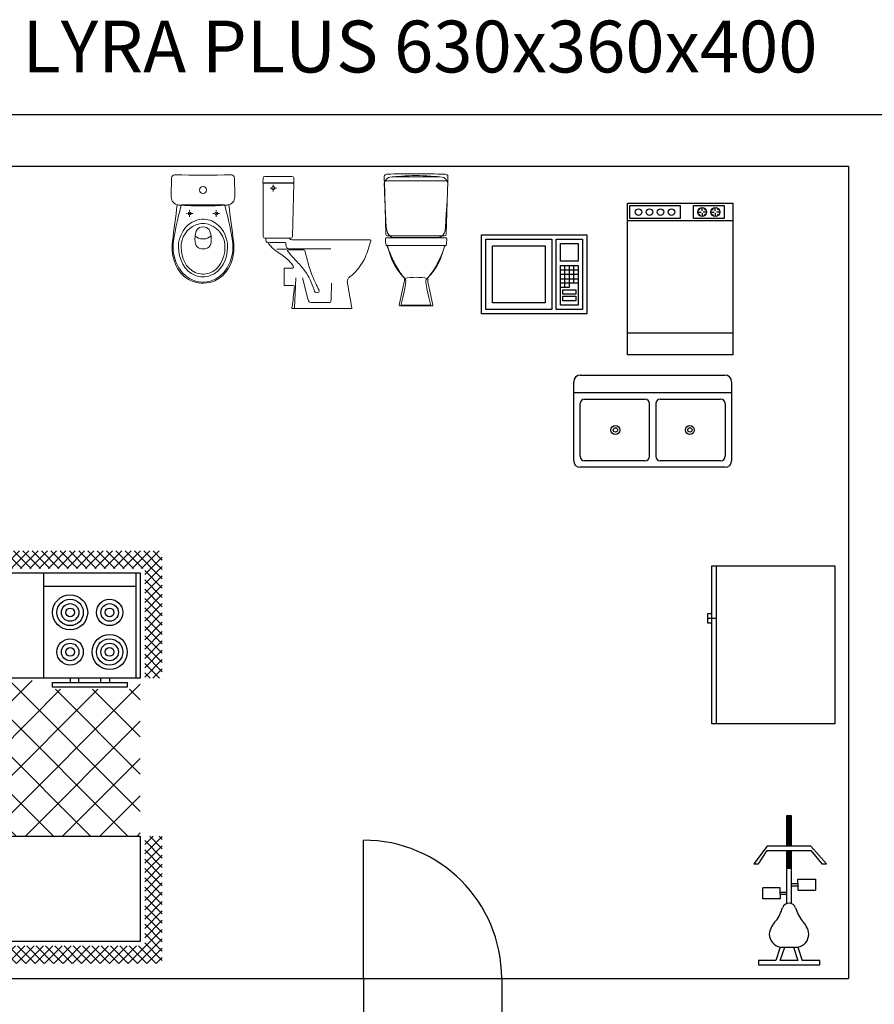
# Model space of a CAD drawing. Units: millimetres. Extents: x 0 to 1278616, y -50339 to 75156.
# Drawn here: x 577420 to 582368, y 22155 to 27853 of the extents above; entities that cross this region are included whole.
import ezdxf

# ---------------------------------------------------------------- set-up
doc = ezdxf.new("R2010")
doc.units = ezdxf.units.MM
doc.header["$LTSCALE"] = 20
for name, pattern in [('AI-Linetype-3', [0.405695, 0.254, -0.151695]), ('AI-Linetype-4', [0.405695, 0.254, -0.151695]), ('AI-Linetype-5', [0.405695, 0.254, -0.151695]), ('AI-Linetype-6', [0.405695, 0.254, -0.151695]), ('AI-Linetype-7', [0.405695, 0.254, -0.151695]), ('AI-Linetype-8', [0.405695, 0.254, -0.151695])]:
    doc.linetypes.add(name, pattern=pattern)
doc.layers.add('Vrstva 1', color=7, linetype='Continuous')
doc.styles.add('Times', font='times.ttf')

# ---------------------------------------------------------------- blocks, each defined once
blk = doc.blocks.new('Rozvržení kuchyně – 7 x 8 stop')
for p, q in [((-5, 81.32), (2.68, 89)), ((-5, 83.44), (0.56, 89)), ((-5, 85.56), (-1.56, 89)), ((-5, 87.68), (-3.68, 89)), ((-1, 84.97), (-5, 88.97)), ((1.09, 85), (-2.91, 89)), ((3.21, 85), (-0.79, 89)), ((0.81, 85), (4.81, 89)), ((5.34, 85), (1.34, 89)), ((2.93, 85), (6.93, 89)), ((7.46, 85), (3.46, 89)), ((5.05, 85), (9.05, 89)), ((9.58, 85), (5.58, 89)), ((7.17, 85), (11.17, 89)), ((11.7, 85), (7.7, 89)), ((9.29, 85), (13.29, 89)), ((13.82, 85), (9.82, 89)), ((11.41, 85), (15.41, 89)), ((15.94, 85), (11.94, 89)), ((13.53, 85), (17.53, 89)), ((18.06, 85), (14.06, 89)), ((15.65, 85), (19.65, 89)), ((20.18, 85), (16.18, 89)), ((17.78, 85), (21.78, 89)), ((22.31, 85), (18.31, 89)), ((19.9, 85), (23.9, 89)), ((24.43, 85), (20.43, 89)), ((22.02, 85), (26.02, 89)), ((26.55, 85), (22.55, 89)), ((24.14, 85), (28.14, 89)), ((28.67, 85), (24.67, 89)), ((26.26, 85), (30.26, 89)), ((30.79, 85), (26.79, 89)), ((28.38, 85), (32.38, 89)), ((32.91, 85), (28.91, 89)), ((30.5, 85), (34.5, 89)), ((35.03, 85), (31.03, 89)), ((32.63, 85), (36.63, 89)), ((37.16, 85), (33.16, 89)), ((34.75, 85), (38.75, 89)), ((39.28, 85), (35.28, 89)), ((36.87, 85), (40.87, 89)), ((41.4, 85), (37.4, 89)), ((38.99, 85), (42.99, 89)), ((43.52, 85), (39.52, 89)), ((41.11, 85), (45.11, 89)), ((45.64, 85), (41.64, 89)), ((43.23, 85), (47.23, 89)), ((47.76, 85), (43.76, 89)), ((45.35, 85), (49.35, 89)), ((49.88, 85), (45.88, 89)), ((47.47, 85), (51.47, 89)), ((52, 85), (48, 89)), ((49.6, 85), (53.6, 89)), ((54.13, 85), (50.13, 89)), ((51.72, 85), (55.72, 89)), ((56.25, 85), (52.25, 89)), ((53.84, 85), (57.84, 89)), ((58.37, 85), (54.37, 89)), ((55.96, 85), (59.96, 89)), ((60.49, 85), (56.49, 89)), ((58.08, 85), (62.08, 89)), ((62.61, 85), (58.61, 89)), ((60.2, 85), (64.2, 89)), ((64.73, 85), (60.73, 89)), ((62.32, 85), (66.32, 89)), ((66.85, 85), (62.85, 89)), ((64.45, 85), (68.45, 89)), ((68.97, 85), (64.97, 89)), ((66.57, 85), (70.57, 89)), ((71.1, 85), (67.1, 89)), ((68.69, 85), (72.69, 89)), ((73.22, 85), (69.22, 89)), ((70.81, 85), (74.81, 89)), ((75.34, 85), (71.34, 89)), ((72.93, 85), (76.93, 89)), ((77.46, 85), (73.46, 89)), ((75.05, 85), (79.05, 89)), ((79.58, 85), (75.58, 89)), ((77.17, 85), (81.17, 89)), ((81.7, 85), (77.7, 89)), ((79.29, 85), (83.29, 89)), ((83.82, 85), (79.82, 89)), ((81.42, 85), (85.42, 89)), ((85.95, 85), (81.95, 89)), ((83.54, 85), (87.54, 89)), ((88.07, 85), (84.07, 89)), ((85.66, 85), (89.66, 89)), ((90.19, 85), (86.19, 89)), ((87.78, 85), (91.78, 89)), ((92.31, 85), (88.31, 89)), ((89.9, 85), (93.9, 89)), ((94.43, 85), (90.43, 89)), ((92.02, 85), (96.02, 89)), ((96.55, 85), (92.55, 89)), ((94.14, 85), (98.14, 89)), ((101, 82.67), (94.67, 89)), ((96.27, 85), (100.27, 89)), ((101, 84.79), (96.79, 89)), ((97, 83.61), (101, 87.61)), ((101, 86.92), (98.92, 89)), ((-1, 82.85), (-5, 86.85)), ((97, 81.49), (101, 85.49)), ((-1, 80.73), (-5, 84.73)), ((-5, 79.19), (-1, 83.19)), ((34, 84), (96, 84)), ((34, 60), (34, 84)), ((96, 84), (96, 60)), ((101, 80.55), (97, 84.55)), ((97, 79.37), (101, 83.37)), ((-1, 78.61), (-5, 82.61)), ((-5, 77.07), (-1, 81.07)), ((74, 81), (95, 81)), ((101, 78.43), (97, 82.43)), ((97, 77.25), (101, 81.25)), ((-1, 76.49), (-5, 80.49)), ((-5, 74.95), (-1, 78.95)), ((101, 76.31), (97, 80.31)), ((97, 75.13), (101, 79.13)), ((-1, 74.36), (-5, 78.36)), ((-5, 72.83), (-1, 76.83)), ((101, 74.19), (97, 78.19)), ((97, 73.01), (101, 77.01)), ((-1, 72.24), (-5, 76.24)), ((-5, 70.71), (-1, 74.71)), ((-1, 70.12), (-5, 74.12)), ((101, 72.07), (97, 76.07)), ((97, 70.89), (101, 74.89)), ((-5, 68.59), (-1, 72.59)), ((-1, 68), (-5, 72)), ((101, 69.95), (97, 73.95)), ((97, 68.76), (101, 72.76)), ((101, 67.82), (97, 71.82)), ((-5, 66.47), (-1, 70.47)), ((-1, 65.88), (-5, 69.88)), ((97, 66.64), (101, 70.64)), ((101, 65.7), (97, 69.7)), ((-5, 64.35), (-1, 68.35)), ((-1, 63.76), (-5, 67.76)), ((97, 64.52), (101, 68.52)), ((101, 63.58), (97, 67.58)), ((-5, 62.22), (-1, 66.22)), ((-1, 61.64), (-5, 65.64)), ((97, 62.4), (101, 66.4)), ((101, 61.46), (97, 65.46)), ((-5, 60.1), (-1, 64.1)), ((-1, 59.52), (-5, 63.52)), ((97, 60.28), (101, 64.28)), ((100.34, 60), (97, 63.34)), ((-5, 57.98), (-1, 61.98)), ((-1, 57.39), (-5, 61.39)), ((98.22, 60), (97, 61.22)), ((98.84, 60), (101, 62.16)), ((-1.73, 56), (-5, 59.27)), ((-4.86, 56), (-1, 59.86)), ((10.4, 24), (45.9, 59.5)), ((18.88, 24), (54.38, 59.5)), ((27.37, 24), (62.87, 59.5)), ((33.03, 55.11), (37.41, 59.5)), ((96, 60), (34, 60)), ((35.85, 24), (71.35, 59.5)), ((76.2, 24), (40.7, 59.5)), ((84.68, 24), (49.18, 59.5)), ((93.17, 24), (57.67, 59.5)), ((61.31, 24), (96, 58.69)), ((96, 29.65), (66.15, 59.5)), ((80, 60), (80, 59)), ((82, 59), (82, 60)), ((87, 59), (87, 60)), ((89, 60), (89, 59)), ((100.96, 60), (101, 60.04)), ((-3.85, 56), (-5, 57.15)), ((-2.74, 56), (-1, 57.74)), ((0, 57), (33, 57)), ((67.71, 24), (33.68, 58.04)), ((44.34, 24), (77.84, 57.5)), ((52.82, 24), (86.32, 57.5)), ((96, 38.14), (76.64, 57.5)), ((96, 46.63), (85.13, 57.5)), ((96, 55.11), (93.57, 57.54)), ((0, 30.57), (24.43, 55)), ((0, 39.06), (15.94, 55)), ((0, 47.54), (7.46, 55)), ((1.91, 24), (32.91, 55)), ((33.77, 24), (2.77, 55)), ((42.26, 24), (11.26, 55)), ((50.74, 24), (19.74, 55)), ((59.23, 24), (28.23, 55)), ((31, 55), (31, 56)), ((32, 55), (31, 55)), ((32, 56), (32, 55)), ((69.79, 24), (96, 50.21)), ((25.29, 24), (0, 49.29)), ((16.8, 24), (0, 40.8)), ((78.28, 24), (96, 41.72)), ((8.32, 24), (0, 32.32)), ((86.76, 24), (96, 33.24)), ((95.25, 24), (96, 24.75)), ((-5, 21.92), (-2.92, 24)), ((-5, 19.8), (-1, 23.8)), ((-1, 19.21), (-5, 23.21)), ((-1, 21.33), (-3.67, 24)), ((-1, 23.45), (-1.55, 24)), ((0, 24), (96, 24)), ((0, 0), (0, 24)), ((96, 24), (96, 0)), ((97, 22.1), (98.9, 24)), ((97, 19.97), (101, 23.97)), ((101, 19.03), (97, 23.03)), ((101, 21.16), (98.16, 24)), ((101, 23.28), (100.28, 24)), ((-5, 17.68), (-1, 21.68)), ((-1, 17.09), (-5, 21.09)), ((97, 17.85), (101, 21.85)), ((101, 16.91), (97, 20.91)), ((-5, 15.55), (-1, 19.55)), ((-1, 14.97), (-5, 18.97)), ((47.25, 6.5), (47.25, 18.5)), ((48.75, 18.5), (48.75, 6.5)), ((97, 15.73), (101, 19.73)), ((101, 14.79), (97, 18.79)), ((-5, 13.43), (-1, 17.43)), ((-1, 12.85), (-5, 16.85)), ((97, 13.61), (101, 17.61)), ((101, 12.67), (97, 16.67)), ((-5, 11.31), (-1, 15.31)), ((-1, 10.73), (-5, 14.73)), ((97, 11.49), (101, 15.49)), ((101, 10.55), (97, 14.55)), ((-5, 9.19), (-1, 13.19)), ((-1, 8.6), (-5, 12.6)), ((97, 9.37), (101, 13.37)), ((101, 8.43), (97, 12.43)), ((97, 7.25), (101, 11.25)), ((-5, 7.07), (-1, 11.07)), ((-1, 6.48), (-5, 10.48)), ((101, 6.31), (97, 10.31)), ((97, 5.12), (101, 9.12)), ((-5, 4.95), (-1, 8.95)), ((-1, 4.36), (-5, 8.36)), ((-5, 2.83), (-1, 6.83)), ((101, 4.18), (97, 8.18)), ((97, 3), (101, 7)), ((-1, 2.24), (-5, 6.24)), ((-5, 0.71), (-1, 4.71)), ((101, 2.06), (97, 6.06)), ((97, 0.88), (101, 4.88)), ((-1, 0.12), (-5, 4.12)), ((-5, -1.42), (-1, 2.58)), ((64, 4), (32, 4)), ((93.24, -5), (101, 2.76)), ((101, -0.06), (97, 3.94)), ((2, -5), (-5, 2)), ((-5, -3.54), (-1, 0.46)), ((96, 0), (0, 0)), ((95.36, -5), (101, 0.64)), ((101, -2.18), (97, 1.82)), ((-0.12, -5), (-5, -0.12)), ((-4.34, -5), (-0.34, -1)), ((-2.22, -5), (1.78, -1)), ((-0.1, -5), (3.9, -1)), ((4.12, -5), (0.12, -1)), ((2.02, -5), (6.02, -1)), ((6.24, -5), (2.24, -1)), ((4.14, -5), (8.14, -1)), ((8.36, -5), (4.36, -1)), ((6.27, -5), (10.27, -1)), ((10.48, -5), (6.48, -1)), ((8.39, -5), (12.39, -1)), ((12.6, -5), (8.6, -1)), ((10.51, -5), (14.51, -1)), ((14.73, -5), (10.73, -1)), ((12.63, -5), (16.63, -1)), ((16.85, -5), (12.85, -1)), ((14.75, -5), (18.75, -1)), ((18.97, -5), (14.97, -1)), ((16.87, -5), (20.87, -1)), ((21.09, -5), (17.09, -1)), ((18.99, -5), (22.99, -1)), ((23.21, -5), (19.21, -1)), ((21.11, -5), (25.11, -1)), ((25.33, -5), (21.33, -1)), ((23.24, -5), (27.24, -1)), ((27.45, -5), (23.45, -1)), ((25.36, -5), (29.36, -1)), ((29.57, -5), (25.57, -1)), ((30, -3.3), (27.7, -1)), ((30, -1.18), (29.82, -1)), ((66, -2.54), (67.54, -1)), ((66, -4.66), (69.66, -1)), ((69.88, -5), (66, -1.12)), ((67.78, -5), (71.78, -1)), ((72, -5), (68, -1)), ((69.9, -5), (73.9, -1)), ((74.12, -5), (70.12, -1)), ((72.03, -5), (76.03, -1)), ((76.24, -5), (72.24, -1)), ((74.15, -5), (78.15, -1)), ((78.36, -5), (74.36, -1)), ((76.27, -5), (80.27, -1)), ((80.49, -5), (76.49, -1)), ((78.39, -5), (82.39, -1)), ((82.61, -5), (78.61, -1)), ((80.51, -5), (84.51, -1)), ((84.73, -5), (80.73, -1)), ((82.63, -5), (86.63, -1)), ((86.85, -5), (82.85, -1)), ((84.75, -5), (88.75, -1)), ((88.97, -5), (84.97, -1)), ((86.88, -5), (90.88, -1)), ((91.09, -5), (87.09, -1)), ((89, -5), (93, -1)), ((93.21, -5), (89.21, -1)), ((91.12, -5), (95.12, -1)), ((95.34, -5), (91.34, -1)), ((97.46, -5), (93.46, -1)), ((99.58, -5), (95.58, -1)), ((101, -4.3), (97, -0.3)), ((97.48, -5), (101, -1.48)), ((-2.25, -5), (-5, -2.25)), ((-4.37, -5), (-5, -4.37)), ((27.48, -5), (30, -2.48)), ((67.76, -5), (66, -3.24)), ((99.6, -5), (101, -3.6)), ((29.6, -5), (30, -4.6))]:
    blk.add_line(p, q)
for points in [[(0, 56), (0, 84), (33, 84), (33, 56)], [(74, 60), (74, 84), (95, 84), (95, 60)], [(76, 58), (76, 59), (93, 59), (93, 58)]]:
    blk.add_lwpolyline(points, close=True)
for points in [[(33.5, 21), (62.5, 21)], [(32, 1.5), (32, 19.5)], [(33.5, 6.5), (33.5, 18.5)], [(34.5, 19.5), (46.25, 19.5)], [(49.75, 19.5), (61.5, 19.5)], [(62.5, 18.5), (62.5, 6.5)], [(64, 19.5), (64, 1.5)], [(46.25, 5.5), (34.5, 5.5)], [(61.5, 5.5), (49.75, 5.5)], [(62.5, 0), (33.5, 0)]]:
    blk.add_lwpolyline(points)
for centre, radius in [((80, 75), 4), ((80, 75), 3), ((80, 75), 2), ((89, 75), 3), ((89, 75), 2), ((80, 75), 1), ((89, 75), 1), ((89, 66), 4), ((80, 66), 3), ((80, 66), 2), ((89, 66), 3), ((89, 66), 2), ((80, 66), 1), ((89, 66), 1), ((40.5, 12.5), 1), ((55.5, 12.5), 1), ((40.5, 12.5), 0.5), ((55.5, 12.5), 0.5)]:
    blk.add_circle(centre, radius)
for centre, radius, start, end in [((33.5, 19.5), 1.5, 90, 180), ((62.5, 19.5), 1.5, 0, 90), ((34.5, 18.5), 1, 90, 180), ((46.25, 18.5), 1, 0, 90), ((49.75, 18.5), 1, 90, 180), ((61.5, 18.5), 1, 0, 90), ((34.5, 6.5), 1, 180, 270), ((46.25, 6.5), 1, 270, 0), ((49.75, 6.5), 1, 180, 270), ((61.5, 6.5), 1, 270, 0), ((33.5, 1.5), 1.5, 180, 270), ((62.5, 1.5), 1.5, 270, 0)]:
    blk.add_arc(centre, radius, start, end)
blk = doc.blocks.new('Mikrovlnná trouba')
for p, q in [((18, 10), (22, 10)), ((22, 9), (18, 9)), ((19, 7), (19, 11)), ((20, 11), (20, 7)), ((21, 7), (21, 11)), ((18, 8), (22, 8)), ((22, 7), (18, 7)), ((19, 6), (19, 7)), ((20, 7), (20, 6)), ((20, 6), (18, 6))]:
    blk.add_line(p, q)
for points in [[(0, 0), (0, 18), (24, 18), (24, 0)], [(1, 1), (1, 17), (16, 17), (16, 1)], [(17, 1), (17, 17), (23, 17), (23, 1)], [(18, 12), (18, 16), (22, 16), (22, 12)], [(2.5, 2.5), (2.5, 15.5), (14.5, 15.5), (14.5, 2.5)], [(18, 2), (18, 11), (22, 11), (22, 2)], [(18.5, 4.5), (18.5, 5.5), (21.5, 5.5), (21.5, 4.5)], [(18.5, 3), (18.5, 4), (21.5, 4), (21.5, 3)]]:
    blk.add_lwpolyline(points, close=True)
blk = doc.blocks.new('Myčka')
for p, q in [((16, 32.5), (16.75, 32.5)), ((16.5, 32), (16.2942, 31.7942)), ((16.3156, 33.1843), (16.5, 33)), ((17, 32.75), (17, 33.5)), ((17, 32.25), (17, 31.5)), ((18, 32.5), (17.25, 32.5)), ((17.5, 33), (17.6938, 33.1938)), ((17.7061, 31.7939), (17.5, 32)), ((19, 32.5), (19.75, 32.5)), ((19.5, 32), (19.2942, 31.7942)), ((19.3156, 33.1843), (19.5, 33)), ((20, 32.75), (20, 33.5)), ((20, 32.25), (20, 31.5)), ((21, 32.5), (20.25, 32.5)), ((20.5, 33), (20.6938, 33.1938)), ((20.7061, 31.7939), (20.5, 32)), ((24, 30.5), (0, 30.5)), ((0, 5), (24, 5))]:
    blk.add_line(p, q)
for points in [[(0, 0), (0, 34.5), (24, 34.5), (24, 0)], [(0.5, 31), (0.5, 34), (12, 34), (12, 31)], [(15, 31), (15, 34), (22, 34), (22, 31)]]:
    blk.add_lwpolyline(points, close=True)
for centre, radius in [((2.5, 32.5), 0.75), ((5, 32.5), 0.75), ((7.5, 32.5), 0.75), ((10, 32.5), 0.75), ((17, 32.5), 1), ((20, 32.5), 1)]:
    blk.add_circle(centre, radius)
blk = doc.blocks.new('Dvojitý dřez – 36 palců půdorys')
for p, q in [((-18, -4), (18, -4)), ((-0.75, -18.5), (-0.75, -6.5)), ((0.75, -6.5), (0.75, -18.5))]:
    blk.add_line(p, q)
for points in [[(-16.5, 0), (16.5, 0)], [(-18, -19.5), (-18, -1.5)], [(18, -1.5), (18, -19.5)], [(-16.5, -18.5), (-16.5, -6.5)], [(-15.5, -5.5), (-1.75, -5.5)], [(1.75, -5.5), (15.5, -5.5)], [(16.5, -6.5), (16.5, -18.5)], [(-1.75, -19.5), (-15.5, -19.5)], [(15.5, -19.5), (1.75, -19.5)], [(16.5, -21), (-16.5, -21)]]:
    blk.add_lwpolyline(points)
for centre, radius in [((-8.5, -12.5), 1), ((-8.5, -12.5), 0.5), ((8.5, -12.5), 1), ((8.5, -12.5), 0.5)]:
    blk.add_circle(centre, radius)
for centre, radius, start, end in [((-16.5, -1.5), 1.5, 90, 180), ((16.5, -1.5), 1.5, 0, 90), ((-15.5, -6.5), 1, 90, 180), ((-1.75, -6.5), 1, 0, 90), ((1.75, -6.5), 1, 90, 180), ((15.5, -6.5), 1, 0, 90), ((-16.5, -19.5), 1.5, 180, 270), ((-15.5, -18.5), 1, 180, 270), ((-1.75, -18.5), 1, 270, 0), ((1.75, -18.5), 1, 180, 270), ((15.5, -18.5), 1, 270, 0), ((16.5, -19.5), 1.5, 270, 0)]:
    blk.add_arc(centre, radius, start, end)
blk = doc.blocks.new('Chladnička – 2dvéřová – 36 palců půdorys')
for p, q in [((0, -26.999999), (36, -26.999999)), ((11, -27.999999), (11, -28.999999)), ((11, -28.999999), (13, -28.999999)), ((12, -26.999999), (12, -28.999999)), ((13, -28.999999), (13, -27.999999))]:
    blk.add_line(p, q)
blk.add_lwpolyline([(0, -27.999999), (0, 0), (36, 0), (36, -27.999999)], close=True)
blk = doc.blocks.new('Rotoped')
at = {"linetype": 'Continuous'}
for p, q in [((-0.75, 10), (-0.75, 17)), ((-0.75, 17), (0.25, 17)), ((-0.5, 17), (-0.5, 9.9929)), ((-0.25, 10), (-0.25, 17)), ((0, 17), (0, 9.9929)), ((0.25, 17), (0.25, 10)), ((-5.25, 10), (-8.25, 6)), ((-7.25, 6), (-5.25, 9)), ((-0.75, 10), (-5.25, 10)), ((-5.25, 9), (4.75, 9)), ((4.75, 10), (-0.75, 10)), ((-0.75, 5), (-0.75, 9)), ((-0.25, 5), (-0.25, 9)), ((0.25, 9), (0.25, 5)), ((8.25, 6), (4.75, 10)), ((4.75, 9), (7.25, 6)), ((-0.5, 8.9396), (-0.5, 5)), ((0, 8.9396), (0, 5)), ((-8.25, 6), (-7.25, 6)), ((-0.75, -3.0635), (-0.75, 5)), ((-0.75, 5), (0.25, 5)), ((0.25, 5), (0.25, -3.0635)), ((7.25, 6), (8.25, 6)), ((1.75, 2.5), (5.75, 2.5)), ((1.75, 1.5), (1.75, 2.5)), ((5.75, 2.5), (5.75, 0)), ((-6.25, -2), (-6.25, 0.5)), ((-2.25, 0.5), (-6.25, 0.5)), ((-2.25, -0.5), (-2.25, 0.5)), ((0.25, 1.5), (1.75, 1.5)), ((0.25, 1), (1.75, 1)), ((1.75, 1.5), (1.75, 0)), ((1.75, 0), (5.75, 0)), ((-2.25, -2), (-6.25, -2)), ((-2.25, -0.5), (-0.75, -0.5)), ((-2.25, -1), (-2.25, -0.5)), ((-2.25, -1), (-2.25, -2)), ((-0.75, -1), (-2.25, -1)), ((-2.25, -13), (-3.25, -16)), ((-2.25, -16), (-1.25, -13)), ((-2.25, -13), (1.75, -13)), ((0.75, -13), (1.75, -16)), ((1.75, -13), (2.75, -16)), ((-7.25, -16), (-7.25, -17)), ((-4.75, -16), (-7.25, -16)), ((-7.25, -17), (6.75, -17)), ((-3.25, -16), (-4.75, -16)), ((1.75, -16), (-2.25, -16)), ((6.75, -16), (2.75, -16)), ((6.75, -17), (6.75, -16))]:
    blk.add_line(p, q, dxfattribs=at)
for centre, radius, start, end in [((-9.6692, -1.9154), 8.1889, 321.6175, 345.2525), ((-0.25, -4.625), 1.625, 22.61987, 157.3801), ((9.1691, -1.9154), 8.1889, 194.7476, 218.3825), ((0.1685, -10.5843), 4.9531, 133.6443, 173.2256), ((-0.6686, -10.5843), 4.9531, 6.774486, 46.35562), ((-1.7006, -10.0005), 3.0494, 179.9906, 259.6205), ((1.2006, -10.0005), 3.0494, 280.3795, 0.009389)]:
    blk.add_arc(centre, radius, start, end, dxfattribs=at)

msp = doc.modelspace()

# ---------------------------------------------------------------- linework, layer by layer
for p, q in [((572218.437, 27305.016), (582218.437, 27305.016)), ((582218.437, 27305.016), (594211.098, 27305.016)), ((572218.437, 27005.016), (582218.437, 27005.016)), ((582218.437, 27005.016), (582218.437, 22305.016)), ((579410.648, 22305.016), (579410.648, 23105.016)), ((572218.437, 22305.016), (582218.437, 22305.016)), ((579410.648, 22305.016), (579410.648, 22005.016)), ((580210.648, 22305.016), (580210.648, 22005.016))]:
    msp.add_line(p, q)
msp.add_arc((579410.648, 22305.016), 800, 0, 90)
at = {"layer": 'Vrstva 1', "linetype": 'AI-Linetype-8', "lineweight": 5}
msp.add_lwpolyline([(578888.331, 26897.196), (578888.331, 26859.045)], dxfattribs=at)
at = {"layer": 'Vrstva 1', "linetype": 'AI-Linetype-7', "lineweight": 5}
msp.add_lwpolyline([(578869.256, 26878.12), (578907.406, 26878.12)], dxfattribs=at)
at = {"layer": 'Vrstva 1', "linetype": 'AI-Linetype-3', "lineweight": 5}
msp.add_lwpolyline([(578384.908, 26731.088), (578423.053, 26731.088)], dxfattribs=at)
at = {"layer": 'Vrstva 1', "linetype": 'AI-Linetype-4', "lineweight": 5}
msp.add_lwpolyline([(578403.983, 26750.175), (578403.983, 26712.024)], dxfattribs=at)
at = {"layer": 'Vrstva 1', "linetype": 'AI-Linetype-5', "lineweight": 5}
msp.add_lwpolyline([(578539.12, 26731.088), (578577.265, 26731.088)], dxfattribs=at)
at = {"layer": 'Vrstva 1', "linetype": 'AI-Linetype-6', "lineweight": 5}
msp.add_lwpolyline([(578558.19, 26750.175), (578558.19, 26712.024)], dxfattribs=at)
at = {"layer": 'Vrstva 1', "lineweight": 18}
msp.add_lwpolyline([(579569.651, 26591.586), (579715.222, 26591.586), (579859.429, 26591.586), (579859.429, 26602.171), (579569.651, 26602.171), (579569.651, 26591.586)], dxfattribs=at)
at = {"layer": 'Vrstva 1', "lineweight": 0}
msp.add_lwpolyline([(578623.412, 26538.107), (578623.412, 26538.107)], dxfattribs=at)
at = {"layer": 'Vrstva 1', "lineweight": 9}
for points in [[(578909.233, 26525.131), (578965.067, 26525.131)], [(579549.2, 26545.557), (579881.243, 26545.557)], [(579019.665, 26358.541), (579010.556, 26184.301)]]:
    msp.add_lwpolyline(points, dxfattribs=at)
at = {"layer": 'Vrstva 1', "lineweight": 18}
for points, knots in [([(578610.054, 26779.685), (578610.054, 26779.685), (578610.388, 26779.751), (578610.388, 26779.751), (578617.354, 26781.177), (578623.985, 26780.241), (578630.483, 26782.168), (578630.483, 26782.168), (578630.5, 26782.179), (578630.5, 26782.179), (578630.5, 26782.179), (578630.505, 26782.179), (578630.505, 26782.179), (578659.948, 26790.943), (578666.022, 26811.722), (578665.616, 26834.973), (578665.616, 26834.973), (578663.817, 26936.853), (578663.817, 26936.853), (578663.645, 26946.775), (578655.694, 26954.96), (578645.772, 26954.893), (578535.267, 26954.103), (578427.207, 26954.103), (578316.702, 26954.893), (578306.78, 26954.96), (578298.829, 26946.775), (578298.657, 26936.853), (578298.657, 26936.853), (578296.858, 26834.973), (578296.858, 26834.973), (578296.452, 26811.722), (578302.526, 26790.943), (578331.969, 26782.179), (578338.472, 26780.241), (578345.109, 26781.177), (578352.086, 26779.751), (578352.086, 26779.751), (578352.42, 26779.685), (578352.42, 26779.685), (578437.607, 26773.582), (578524.872, 26773.582), (578610.054, 26779.685)], [0, 0, 0, 0, 1, 1, 1, 2, 2, 2, 3, 3, 3, 4, 4, 4, 5, 5, 5, 6, 6, 6, 7, 7, 7, 8, 8, 8, 9, 9, 9, 10, 10, 10, 11, 11, 11, 12, 12, 12, 13, 13, 13, 14, 14, 14, 14]), ([(579530.648, 26921.041), (579530.648, 26921.041), (579899.795, 26921.041), (579899.795, 26921.041), (579899.795, 26921.041), (579899.795, 26946.642), (579899.795, 26946.642), (579899.795, 26955.127), (579892.847, 26958.791), (579884.361, 26959.025), (579771.201, 26962.115), (579658.903, 26964.175), (579546.082, 26959.114), (579537.597, 26958.969), (579530.648, 26955.127), (579530.648, 26946.642), (579530.648, 26946.642), (579530.648, 26921.041), (579530.648, 26921.041)], [0, 0, 0, 0, 1, 1, 1, 2, 2, 2, 3, 3, 3, 4, 4, 4, 5, 5, 5, 6, 6, 6, 6]), ([(578828.599, 26908.465), (578828.599, 26908.465), (579007.572, 26908.465), (579007.572, 26908.465), (579007.572, 26908.465), (579006.391, 26936.727), (579006.391, 26936.727), (579006.169, 26942.223), (579001.892, 26946.733), (578996.391, 26946.733), (578996.391, 26946.733), (578839.189, 26946.733), (578839.189, 26946.733), (578833.688, 26946.733), (578829.301, 26942.234), (578829.189, 26936.727), (578829.189, 26936.727), (578828.599, 26908.465), (578828.599, 26908.465)], [0, 0, 0, 0, 1, 1, 1, 2, 2, 2, 3, 3, 3, 4, 4, 4, 5, 5, 5, 6, 6, 6, 6]), ([(578830.158, 26907.218), (578830.158, 26907.218), (579007.071, 26907.218), (579007.071, 26907.218), (579007.071, 26907.218), (578999.12, 26598.721), (578999.12, 26598.721), (578998.986, 26593.22), (578994.621, 26588.715), (578989.12, 26588.715), (578989.12, 26588.715), (578840.169, 26588.715), (578840.169, 26588.715), (578834.668, 26588.715), (578830.158, 26593.22), (578830.158, 26598.721), (578830.158, 26598.721), (578830.158, 26907.218), (578830.158, 26907.218)], [0, 0, 0, 0, 1, 1, 1, 2, 2, 2, 3, 3, 3, 4, 4, 4, 5, 5, 5, 6, 6, 6, 6]), ([(579532.413, 26921.041), (579532.413, 26921.041), (579898.03, 26921.041), (579898.03, 26921.041), (579898.03, 26921.041), (579890.124, 26611.948), (579890.124, 26611.948), (579889.985, 26606.57), (579885.72, 26602.171), (579880.347, 26602.171), (579880.347, 26602.171), (579550.096, 26602.171), (579550.096, 26602.171), (579544.718, 26602.171), (579540.458, 26606.57), (579540.319, 26611.948), (579540.319, 26611.948), (579532.413, 26921.041), (579532.413, 26921.041)], [0, 0, 0, 0, 1, 1, 1, 2, 2, 2, 3, 3, 3, 4, 4, 4, 5, 5, 5, 6, 6, 6, 6]), ([(578460.452, 26867.612), (578460.452, 26879.093), (578469.756, 26888.402), (578481.237, 26888.402), (578492.712, 26888.402), (578502.022, 26879.093), (578502.022, 26867.612), (578502.022, 26856.142), (578492.712, 26846.833), (578481.237, 26846.833), (578469.756, 26846.833), (578460.452, 26856.142), (578460.452, 26867.612)], [0, 0, 0, 0, 1, 1, 1, 2, 2, 2, 3, 3, 3, 4, 4, 4, 4]), ([(578342.303, 26780.431), (578337.882, 26780.776), (578334.218, 26781.377), (578331.969, 26782.179), (578322.71, 26711.245), (578313.5, 26640.311), (578304.096, 26569.387), (578301.763, 26551.76), (578300.984, 26533.831), (578302.493, 26516.036), (578309.141, 26437.909), (578351.534, 26364.168), (578422.001, 26338.333), (578462.162, 26323.59), (578511.61, 26324.926), (578550.629, 26342.465), (578615.004, 26371.406), (578653.656, 26441.739), (578659.976, 26516.036), (578661.485, 26533.831), (578660.705, 26551.76), (578658.372, 26569.387), (578648.974, 26640.311), (578639.759, 26711.245), (578630.5, 26782.179), (578628.25, 26781.377), (578624.586, 26780.776), (578620.166, 26780.431), (578528.413, 26773.337), (578434.05, 26773.337), (578342.303, 26780.431)], [0, 0, 0, 0, 1, 1, 1, 2, 2, 2, 3, 3, 3, 4, 4, 4, 5, 5, 5, 6, 6, 6, 7, 7, 7, 8, 8, 8, 9, 9, 9, 10, 10, 10, 10]), ([(578439.968, 26691.657), (578377.764, 26670.644), (578337.553, 26601.803), (578338.906, 26536.749), (578340.31, 26469.333), (578373.622, 26395.916), (578437.513, 26372.665), (578464.522, 26362.832), (578496.398, 26362.643), (578523.558, 26372.074), (578588.535, 26394.635), (578622.415, 26468.754), (578623.829, 26536.749), (578625.121, 26598.73), (578588.668, 26664.163), (578531.42, 26688.372), (578503.074, 26700.354), (578469.133, 26701.512), (578439.968, 26691.657)], [0, 0, 0, 0, 1, 1, 1, 2, 2, 2, 3, 3, 3, 4, 4, 4, 5, 5, 5, 6, 6, 6, 6]), ([(578845.904, 26588.715), (578876.761, 26588.715), (578907.629, 26588.715), (578938.486, 26588.715), (578939.477, 26588.715), (578940.468, 26588.715), (578941.459, 26588.715), (578941.66, 26588.715), (578941.86, 26588.715), (578942.049, 26588.715), (578954.844, 26588.882), (578967.639, 26589.044), (578980.434, 26589.217), (578983.051, 26581.099), (578991.135, 26579.851), (579003.117, 26579.79), (579003.117, 26579.79), (579449.068, 26580.046), (579449.068, 26580.046), (579455.27, 26580.052), (579453.288, 26574.991), (579452.831, 26573.276), (579443.912, 26540.47), (579434.368, 26507.163), (579419.814, 26476.334), (579403.946, 26442.743), (579382.421, 26413.212), (579356.152, 26386.881), (579348.479, 26379.187), (579340.617, 26371.709), (579331.976, 26364.811), (579326.653, 26360.818), (579322.143, 26357.572), (579319.059, 26351.225), (579315.25, 26343.352), (579317.243, 26333.798), (579318.346, 26327.517), (579326.609, 26280.335), (579333.635, 26232.925), (579343.134, 26185.972), (579344.147, 26180.949), (579343.902, 26181.874), (579337.499, 26181.874), (579337.499, 26181.874), (579001.982, 26181.774), (579001.982, 26181.774), (578992.383, 26181.774), (578995.512, 26183.589), (578996.915, 26192.519), (579002.405, 26227.463), (579005.957, 26265.002), (579009.977, 26301.282), (579011.692, 26316.821), (579008.218, 26314.789), (578997.037, 26314.789), (578997.037, 26314.789), (578954.221, 26314.789), (578954.221, 26314.789), (578953.074, 26314.789), (578952.149, 26315.724), (578952.149, 26316.866), (578952.149, 26316.866), (578951.671, 26414.158), (578951.671, 26414.158), (578951.671, 26415.3), (578952.606, 26416.235), (578953.742, 26416.235), (578953.742, 26416.235), (578999.554, 26416.235), (578999.554, 26416.235), (579006.046, 26418.15), (579005.345, 26420.812), (579002.627, 26426.691), (578995.311, 26442.51), (578967.227, 26475.661), (578928.698, 26497.481), (578904.333, 26512.191), (578874.779, 26535.353), (578861.182, 26560.615), (578860.915, 26561.155), (578860.592, 26561.672), (578860.236, 26562.162), (578858.454, 26565.019), (578851.94, 26565.041), (578849.612, 26566.127), (578848.12, 26566.828), (578846.338, 26568.092), (578846.271, 26569.768), (578845.926, 26578.253), (578845.915, 26580.586), (578845.904, 26588.715)], [0, 0, 0, 0, 1, 1, 1, 2, 2, 2, 3, 3, 3, 4, 4, 4, 5, 5, 5, 6, 6, 6, 7, 7, 7, 8, 8, 8, 9, 9, 9, 10, 10, 10, 11, 11, 11, 12, 12, 12, 13, 13, 13, 14, 14, 14, 15, 15, 15, 16, 16, 16, 17, 17, 17, 18, 18, 18, 19, 19, 19, 20, 20, 20, 21, 21, 21, 22, 22, 22, 23, 23, 23, 24, 24, 24, 25, 25, 25, 26, 26, 26, 27, 27, 27, 28, 28, 28, 29, 29, 29, 30, 30, 30, 30]), ([(579715.222, 26591.586), (579715.222, 26591.586), (579546.127, 26591.586), (579546.127, 26591.586), (579539.751, 26591.586), (579537.018, 26590.924), (579537.129, 26585.016), (579537.368, 26573.057), (579539.005, 26561.025), (579541.895, 26549.327), (579542.379, 26547.378), (579543.181, 26545.557), (579545.38, 26545.557), (579545.38, 26545.557), (579549.2, 26545.557), (579549.2, 26545.557), (579549.768, 26544.343), (579550.063, 26543.43), (579550.297, 26542.612), (579557.374, 26517.64), (579567.351, 26493.259), (579578.052, 26469.645), (579590.135, 26442.964), (579604.539, 26416.712), (579621.56, 26392.52), (579626.559, 26385.426), (579631.782, 26378.505), (579637.239, 26371.802), (579641.253, 26366.869), (579645.574, 26362.275), (579647.472, 26356.173), (579649.382, 26350.015), (579647.444, 26341.262), (579646.687, 26335.984), (579646.687, 26335.984), (579617.957, 26200.229), (579617.957, 26200.229), (579617.339, 26197.545), (579618.074, 26197.211), (579620.914, 26197.211), (579620.914, 26197.211), (579715.222, 26197.211), (579715.222, 26197.211), (579715.222, 26197.211), (579809.53, 26197.211), (579809.53, 26197.211), (579812.369, 26197.211), (579813.104, 26197.545), (579812.486, 26200.229), (579812.486, 26200.229), (579783.751, 26335.984), (579783.751, 26335.984), (579782.993, 26341.262), (579781.056, 26350.015), (579782.971, 26356.173), (579784.87, 26362.275), (579789.19, 26366.869), (579793.205, 26371.802), (579798.661, 26378.505), (579803.884, 26385.426), (579808.878, 26392.52), (579825.905, 26416.712), (579840.309, 26442.964), (579852.391, 26469.645), (579863.092, 26493.259), (579873.07, 26517.64), (579880.146, 26542.612), (579880.375, 26543.43), (579880.675, 26544.343), (579881.243, 26545.557), (579881.243, 26545.557), (579885.063, 26545.557), (579885.063, 26545.557), (579887.262, 26545.557), (579888.064, 26547.378), (579888.543, 26549.327), (579891.438, 26561.025), (579893.075, 26573.057), (579893.314, 26585.016), (579893.426, 26590.924), (579890.692, 26591.586), (579884.317, 26591.586), (579884.317, 26591.586), (579715.222, 26591.586), (579715.222, 26591.586)], [0, 0, 0, 0, 1, 1, 1, 2, 2, 2, 3, 3, 3, 4, 4, 4, 5, 5, 5, 6, 6, 6, 7, 7, 7, 8, 8, 8, 9, 9, 9, 10, 10, 10, 11, 11, 11, 12, 12, 12, 13, 13, 13, 14, 14, 14, 15, 15, 15, 16, 16, 16, 17, 17, 17, 18, 18, 18, 19, 19, 19, 20, 20, 20, 21, 21, 21, 22, 22, 22, 23, 23, 23, 24, 24, 24, 25, 25, 25, 26, 26, 26, 27, 27, 27, 28, 28, 28, 28])]:
    msp.add_open_spline(points, degree=3, knots=knots, dxfattribs=at)
at = {"layer": 'Vrstva 1', "lineweight": 0}
for points, knots in [([(579711.369, 26593.168), (579711.369, 26593.168), (579584.617, 26593.112), (579584.617, 26593.112), (579583.18, 26591.676), (579545.948, 26594.571), (579542.118, 26654.252), (579536.516, 26741.59), (579530.314, 26903.82), (579530.314, 26903.82), (579530.314, 26903.82), (579531.478, 26927.505), (579554.467, 26939.387), (579569.417, 26947.093), (579646.297, 26942.75), (579713.128, 26943.156), (579713.128, 26943.156), (579714.999, 26943.156), (579714.999, 26943.156), (579781.819, 26942.75), (579860.019, 26947.093), (579874.968, 26939.387), (579897.969, 26927.505), (579899.133, 26903.82), (579899.133, 26903.82), (579899.133, 26903.82), (579890.798, 26741.634), (579885.998, 26654.252), (579882.613, 26592.372), (579843.165, 26593.452), (579843.51, 26593.112), (579843.51, 26593.112), (579716.753, 26593.168), (579716.753, 26593.168), (579716.753, 26593.168), (579711.369, 26593.168), (579711.369, 26593.168)], [0, 0, 0, 0, 1, 1, 1, 2, 2, 2, 3, 3, 3, 4, 4, 4, 5, 5, 5, 6, 6, 6, 7, 7, 7, 8, 8, 8, 9, 9, 9, 10, 10, 10, 11, 11, 11, 12, 12, 12, 12]), ([(579585.096, 26943.707), (579585.096, 26943.707), (579667.505, 26951.475), (579714.075, 26951.475), (579760.655, 26951.475), (579852.107, 26943.707), (579852.107, 26943.707), (579852.107, 26943.707), (579585.096, 26943.707), (579585.096, 26943.707)], [0, 0, 0, 0, 1, 1, 1, 2, 2, 2, 3, 3, 3, 3]), ([(578606.168, 26782.669), (578606.168, 26782.669), (578636.073, 26679.174), (578648.651, 26596.659), (578653.523, 26564.666), (578656.874, 26521.27), (578650.51, 26492.206), (578624.213, 26372.253), (578543.714, 26335.104), (578481.226, 26335.037), (578418.738, 26335.104), (578338.216, 26372.253), (578311.936, 26492.206), (578305.561, 26521.27), (578308.918, 26564.666), (578313.796, 26596.659), (578326.373, 26679.174), (578356.273, 26782.669), (578356.273, 26782.669), (578356.273, 26782.669), (578606.168, 26782.669), (578606.168, 26782.669)], [0, 0, 0, 0, 1, 1, 1, 2, 2, 2, 3, 3, 3, 4, 4, 4, 5, 5, 5, 6, 6, 6, 7, 7, 7, 7]), ([(579541.934, 26545.902), (579545.998, 26548.536), (579550.681, 26536.643), (579555.252, 26522.406), (579570.235, 26475.731), (579578.275, 26431.133), (579654.504, 26349.135), (579664.493, 26338.395), (579627.779, 26201.487), (579627.779, 26201.487), (579627.779, 26201.487), (579800.877, 26201.487), (579800.877, 26201.487), (579800.877, 26201.487), (579764.157, 26338.395), (579774.146, 26349.135), (579850.375, 26431.133), (579858.415, 26475.731), (579873.409, 26522.406), (579877.969, 26536.643), (579882.658, 26548.536), (579886.717, 26545.902), (579886.717, 26545.902), (579541.934, 26545.902), (579541.934, 26545.902)], [0, 0, 0, 0, 1, 1, 1, 2, 2, 2, 3, 3, 3, 4, 4, 4, 5, 5, 5, 6, 6, 6, 7, 7, 7, 8, 8, 8, 8])]:
    msp.add_open_spline(points, degree=3, knots=knots, dxfattribs=at)
at = {"layer": 'Vrstva 1', "lineweight": 9}
for points, knots in [([(578888.053, 26887.97), (578882.796, 26887.97), (578878.532, 26883.705), (578878.532, 26878.443), (578878.532, 26873.182), (578882.796, 26868.911), (578888.053, 26868.911), (578893.32, 26868.911), (578897.585, 26873.182), (578897.585, 26878.443), (578897.585, 26883.705), (578893.32, 26887.97), (578888.053, 26887.97)], [0, 0, 0, 0, 1, 1, 1, 2, 2, 2, 3, 3, 3, 4, 4, 4, 4]), ([(578396.005, 26731.088), (578396.005, 26735.498), (578399.579, 26739.073), (578403.983, 26739.073), (578408.387, 26739.073), (578411.956, 26735.498), (578411.956, 26731.088), (578411.956, 26726.701), (578408.387, 26723.115), (578403.983, 26723.115), (578399.579, 26723.115), (578396.005, 26726.701), (578396.005, 26731.088)], [0, 0, 0, 0, 1, 1, 1, 2, 2, 2, 3, 3, 3, 4, 4, 4, 4]), ([(578550.217, 26731.088), (578550.217, 26735.498), (578553.791, 26739.073), (578558.196, 26739.073), (578562.6, 26739.073), (578566.169, 26735.498), (578566.169, 26731.088), (578566.169, 26726.701), (578562.6, 26723.115), (578558.196, 26723.115), (578553.791, 26723.115), (578550.217, 26726.701), (578550.217, 26731.088)], [0, 0, 0, 0, 1, 1, 1, 2, 2, 2, 3, 3, 3, 4, 4, 4, 4]), ([(578520.891, 26666.112), (578574.214, 26646.68), (578609.737, 26594.265), (578608.596, 26534.588), (578607.371, 26470.469), (578577.477, 26407.976), (578517.673, 26387.197), (578489.717, 26377.486), (578462.496, 26378.901), (578435.369, 26391.05), (578382.024, 26414.925), (578355.298, 26474.033), (578354.14, 26534.588), (578353.015, 26593.619), (578387.753, 26645.544), (578440.113, 26665.466), (578467.334, 26675.822), (578493.553, 26676.078), (578520.891, 26666.112)], [0, 0, 0, 0, 1, 1, 1, 2, 2, 2, 3, 3, 3, 4, 4, 4, 5, 5, 5, 6, 6, 6, 6]), ([(578481.816, 26654.364), (578451.143, 26652.359), (578435.57, 26637.593), (578434.595, 26582.817), (578433.821, 26539.065), (578453.66, 26527.272), (578481.816, 26526.292), (578509.961, 26527.272), (578529.8, 26539.065), (578529.026, 26582.817), (578528.046, 26637.593), (578512.478, 26652.359), (578481.816, 26654.364)], [0, 0, 0, 0, 1, 1, 1, 2, 2, 2, 3, 3, 3, 4, 4, 4, 4]), ([(578436.355, 26601.402), (578450.046, 26590.445), (578458.587, 26585.178), (578481.816, 26584.565), (578505.034, 26585.178), (578513.586, 26590.445), (578527.283, 26601.402)], [0, 0, 0, 0, 1, 1, 1, 2, 2, 2, 2]), ([(578866.872, 26564.534), (578866.872, 26564.534), (578944.332, 26564.534), (578944.332, 26564.534), (578964.076, 26564.534), (578959.699, 26560.175), (578963.675, 26541.483), (578967.116, 26525.326), (578969.187, 26527.865), (578985.69, 26527.865), (578985.69, 26527.865), (579221.299, 26527.865), (579221.299, 26527.865)], [0, 0, 0, 0, 1, 1, 1, 2, 2, 2, 3, 3, 3, 4, 4, 4, 4]), ([(579148.494, 26295.914), (579150.442, 26291.944), (579153.226, 26287.668), (579153.505, 26283.197), (579153.627, 26281.093), (579153.059, 26279.199), (579151.066, 26276.967), (579145.888, 26271.193), (579135.276, 26271.733), (579130.019, 26277.05), (579127.447, 26279.656), (579126.256, 26283.392), (579124.129, 26289.121), (579117.96, 26310.691), (579110.632, 26329.143), (579102.358, 26346.91), (579091.512, 26370.222), (579078.172, 26390.534), (579063.406, 26409.359), (579048.105, 26428.863), (579031.035, 26446.981), (579013.897, 26464.954), (578998.407, 26481.212), (578984.409, 26496.924), (578971.358, 26515.198), (578969.198, 26518.978), (578966.793, 26521.295), (578972.272, 26521.094), (579001.213, 26521.278), (579030.21, 26521.762), (579059.163, 26521.946), (579069.363, 26522.024), (579070.098, 26518.577), (579072.637, 26508.978), (579077.214, 26489.987), (579083.049, 26470.221), (579088.55, 26449.714), (579096.557, 26419.865), (579106.612, 26390.846), (579118.706, 26361.23), (579125.231, 26345.73), (579131.901, 26330.496), (579139.14, 26315.324), (579142.258, 26308.854), (579145.342, 26302.362), (579148.494, 26295.914)], [0, 0, 0, 0, 1, 1, 1, 2, 2, 2, 3, 3, 3, 4, 4, 4, 5, 5, 5, 6, 6, 6, 7, 7, 7, 8, 8, 8, 9, 9, 9, 10, 10, 10, 11, 11, 11, 12, 12, 12, 13, 13, 13, 14, 14, 14, 15, 15, 15, 15]), ([(579226.02, 26329.059), (579226.02, 26329.059), (579222.557, 26235.069), (579222.557, 26235.069), (579221.889, 26216.617), (579221.933, 26216.684), (579203.147, 26216.617), (579203.147, 26216.617), (579124.374, 26216.617), (579124.374, 26216.617), (579097.303, 26216.216), (579094.541, 26216.506), (579088.606, 26238.176), (579088.606, 26238.176), (579057.649, 26359.087), (579057.649, 26359.087)], [0, 0, 0, 0, 1, 1, 1, 2, 2, 2, 3, 3, 3, 4, 4, 4, 5, 5, 5, 5])]:
    msp.add_open_spline(points, degree=3, knots=knots, dxfattribs=at)
msp.add_open_spline([(579647.472, 26356.173), (579692.082, 26364.619), (579737.248, 26364.619), (579782.971, 26356.173)], degree=3, dxfattribs=at)

# ---------------------------------------------------------------- block references
at = {"xscale": 25.4, "yscale": 25.4, "zscale": 25.4}
for name, p in [('Myčka', (580939.737, 25914.61)), ('Mikrovlnná trouba', (580094.196, 26150.694)), ('Dvojitý dřez – 36 palců půdorys', (581084.92, 25796.429)), ('Rozvržení kuchyně – 7 x 8 stop', (575679.803, 22517.902)), ('Rotoped', (581881.132, 22815.841))]:
    msp.add_blockref(name, p, dxfattribs=at)
at = {"xscale": 25.4, "yscale": 25.4, "zscale": 25.4, "rotation": 270}
msp.add_blockref('Chladnička – 2dvéřová – 36 palců půdorys', (582139.226, 24693.448), dxfattribs=at)

# ---------------------------------------------------------------- texts
at = {"insert": (577435.411, 27847.983), "char_height": 300, "attachment_point": 1, "style": 'Times'}
msp.add_mtext_dynamic_manual_height_columns('LYRA PLUS 630x360x400', width=7789.06576, gutter_width=12.5, heights=[0], dxfattribs=at)

doc.saveas('drawing.dxf')
